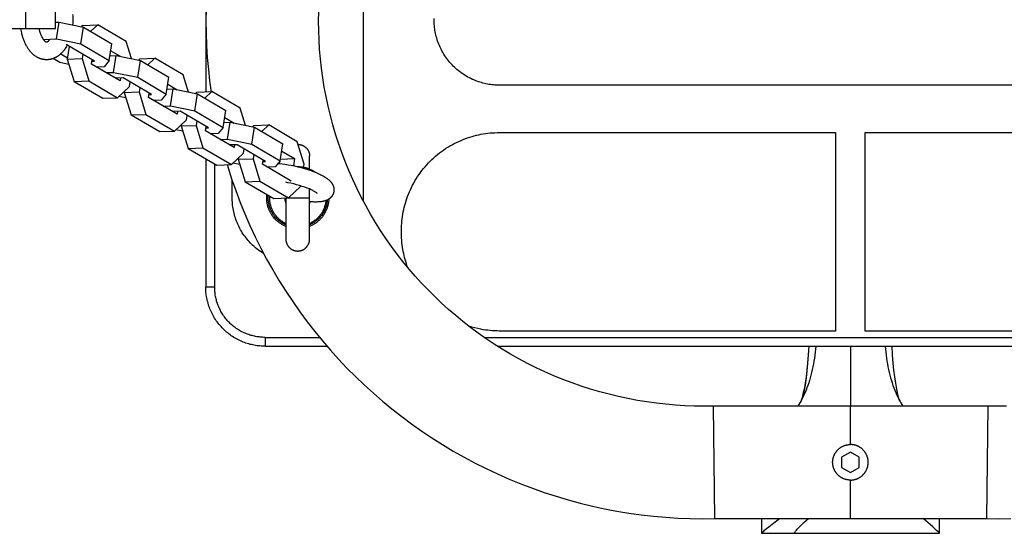
# Model space of a CAD drawing. Units: millimetres. Extents: x -795 to 2186, y -1673 to 1672.
# Drawn here: x 1110 to 1442, y -173 to 0 of the extents above; entities that cross this region are included whole.
import ezdxf

# ---------------------------------------------------------------- set-up
doc = ezdxf.new("R2010")
doc.units = ezdxf.units.MM
doc.layers.add('ORG1358DY 2D', color=7, linetype='Continuous', true_color=0x000000)

msp = doc.modelspace()

# ---------------------------------------------------------------- linework, layer by layer
at = {"layer": 'ORG1358DY 2D', "color": 18, "lineweight": -3, "true_color": 0x000000}
for points in [[(1225.62, 60.14), (1225.62, -59.84)], [(1172.44, 24.64), (1172.44, -24.08)], [(1174.37, 24.64), (1173.79, 20.43), (1173.32, 16.2), (1172.97, 12.11), (1172.72, 8.01), (1172.57, 3.91), (1172.52, -0.2), (1172.57, -4.31), (1172.72, -8.41), (1172.97, -12.51), (1173.32, -16.6), (1173.74, -20.41), (1174.24, -24.2)], [(1111.67, -2.75), (1111.67, 3.25)], [(1121.72, -2.75), (1121.72, 3.25)], [(1127.51, 2.02), (1127.54, 1.6), (1127.56, 1.18), (1127.57, 0.75), (1127.58, 0.33), (1127.57, -0.23), (1127.56, -0.79), (1127.51, -1.47)], [(1343.69, -130.2), (1340.51, -130.24), (1337.33, -130.2), (1334.14, -130.08), (1330.97, -129.88), (1327.75, -129.61), (1324.54, -129.25), (1321.33, -128.81), (1318.14, -128.29), (1314.93, -127.69), (1311.74, -127), (1308.57, -126.24), (1305.41, -125.4), (1302.27, -124.47), (1299.14, -123.47), (1296.05, -122.38), (1292.98, -121.22), (1289.94, -119.98), (1286.93, -118.67), (1283.96, -117.27), (1281.02, -115.81), (1278.14, -114.28), (1275.3, -112.68), (1272.49, -111), (1269.73, -109.26), (1267.05, -107.46), (1264.4, -105.6), (1261.81, -103.68), (1259.26, -101.69), (1256.8, -99.67), (1254.39, -97.59), (1252.03, -95.45), (1249.72, -93.25), (1247.47, -91), (1245.28, -88.69), (1243.14, -86.34), (1241.06, -83.92), (1239.01, -81.43), (1237.02, -78.88), (1235.1, -76.28), (1233.24, -73.63), (1231.43, -70.92), (1229.69, -68.16), (1228.02, -65.35), (1226.42, -62.5), (1224.88, -59.61), (1223.42, -56.67), (1222.03, -53.69), (1220.72, -50.69), (1219.49, -47.65), (1218.33, -44.58), (1217.25, -41.48), (1216.25, -38.36), (1215.33, -35.22), (1214.49, -32.07), (1213.73, -28.89), (1213.05, -25.7), (1212.45, -22.52), (1211.94, -19.33), (1211.5, -16.13), (1211.15, -12.92), (1210.87, -9.74), (1210.68, -6.57), (1210.56, -3.38), (1210.52, -0.2), (1210.56, 2.98)], [(1271.52, -21.84), (1271.03, -21.84), (1270.54, -21.82), (1270.04, -21.79), (1269.54, -21.75), (1269.04, -21.7), (1268.54, -21.64), (1268.03, -21.56), (1267.52, -21.47), (1267.01, -21.37), (1266.49, -21.26), (1265.98, -21.13), (1265.47, -20.99), (1264.96, -20.84), (1264.44, -20.67), (1263.93, -20.49), (1263.42, -20.3), (1262.92, -20.09), (1262.42, -19.87), (1261.92, -19.63), (1261.42, -19.38), (1260.93, -19.12), (1260.44, -18.85), (1259.96, -18.56), (1259.49, -18.26), (1259.02, -17.94), (1258.56, -17.61), (1258.1, -17.27), (1257.66, -16.92), (1257.22, -16.56), (1256.8, -16.18), (1256.38, -15.8), (1255.97, -15.4), (1255.57, -14.99), (1255.19, -14.57), (1254.81, -14.15), (1254.45, -13.71), (1254.09, -13.27), (1253.76, -12.81), (1253.43, -12.35), (1253.11, -11.88), (1252.81, -11.41), (1252.52, -10.93), (1252.25, -10.44), (1251.99, -9.95), (1251.74, -9.45), (1251.5, -8.95), (1251.28, -8.45), (1251.07, -7.94), (1250.88, -7.44), (1250.7, -6.93), (1250.53, -6.41), (1250.38, -5.9), (1250.24, -5.39), (1250.11, -4.88), (1250, -4.36), (1249.9, -3.85), (1249.81, -3.34), (1249.73, -2.83), (1249.67, -2.33), (1249.62, -1.83), (1249.58, -1.33), (1249.55, -0.83), (1249.53, -0.34), (1249.53, 0.15), (1249.53, 0.64)], [(1103.34, -2.75), (1111.67, -2.75)], [(1125.65, -8.33), (1125.43, -8.73), (1125.21, -9.1), (1125.02, -9.4), (1124.83, -9.69), (1124.63, -9.97), (1124.42, -10.24), (1124.24, -10.46), (1124.05, -10.67), (1123.86, -10.87), (1123.67, -11.07), (1123.47, -11.26), (1123.26, -11.45), (1123.05, -11.63), (1122.84, -11.8), (1122.73, -11.88), (1122.62, -11.96), (1122.5, -12.04), (1122.39, -12.12), (1122.27, -12.19), (1122.15, -12.26), (1122.04, -12.34), (1121.92, -12.4), (1121.8, -12.47), (1121.67, -12.53), (1121.55, -12.59), (1121.43, -12.65), (1121.3, -12.71), (1121.17, -12.76), (1121.05, -12.81), (1120.92, -12.86), (1120.79, -12.91), (1120.66, -12.95), (1120.53, -12.99), (1120.4, -13.02), (1120.27, -13.06), (1120.14, -13.09), (1120.01, -13.12), (1119.87, -13.15), (1119.74, -13.17), (1119.61, -13.19), (1119.47, -13.21), (1119.34, -13.22), (1119.21, -13.23), (1119.07, -13.24), (1118.93, -13.25), (1118.73, -13.25), (1118.6, -13.25), (1118.48, -13.25), (1118.36, -13.24), (1118.23, -13.23), (1118.11, -13.22), (1117.99, -13.21), (1117.87, -13.19), (1117.74, -13.17), (1117.62, -13.15), (1117.5, -13.13), (1117.38, -13.11), (1117.26, -13.08), (1117.14, -13.05), (1117.02, -13.02), (1116.9, -12.98), (1116.78, -12.95), (1116.67, -12.91), (1116.55, -12.87), (1116.43, -12.82), (1116.31, -12.78), (1116.2, -12.73), (1116.08, -12.68), (1115.97, -12.63), (1115.86, -12.57), (1115.75, -12.52), (1115.64, -12.46), (1115.42, -12.34), (1115.2, -12.21), (1114.99, -12.07), (1114.78, -11.92), (1114.57, -11.77), (1114.37, -11.6), (1114.17, -11.43), (1113.98, -11.26), (1113.79, -11.08), (1113.6, -10.89), (1113.42, -10.69), (1113.26, -10.51), (1113.1, -10.32), (1112.95, -10.13), (1112.8, -9.93), (1112.65, -9.73), (1112.51, -9.53), (1112.37, -9.32), (1112.24, -9.1), (1112.13, -8.92), (1111.99, -8.68), (1111.85, -8.43), (1111.72, -8.18), (1111.59, -7.92), (1111.47, -7.66), (1111.35, -7.39), (1111.24, -7.12), (1111.13, -6.84), (1111.02, -6.57), (1110.92, -6.29), (1110.83, -6.01), (1110.74, -5.73), (1110.57, -5.15), (1110.42, -4.56), (1110.32, -4.11), (1110.23, -3.66), (1110.15, -3.21), (1110.08, -2.75)], [(1111.67, -2.75), (1121.72, -2.75)], [(1116.16, -2.75), (1116.26, -3.17), (1116.36, -3.57), (1116.47, -3.95), (1116.59, -4.32), (1116.65, -4.5), (1116.72, -4.67), (1116.79, -4.84), (1116.85, -5), (1116.93, -5.16), (1117, -5.31), (1117.07, -5.46), (1117.14, -5.6), (1117.22, -5.74), (1117.29, -5.87), (1117.35, -5.96), (1117.42, -6.07), (1117.48, -6.17), (1117.55, -6.26), (1117.62, -6.36), (1117.68, -6.44), (1117.75, -6.52), (1117.81, -6.6), (1117.88, -6.67), (1117.94, -6.75), (1118.01, -6.81), (1118.07, -6.87), (1118.13, -6.93), (1118.19, -6.97), (1118.24, -7.02), (1118.29, -7.06), (1118.34, -7.09), (1118.39, -7.12), (1118.43, -7.15), (1118.47, -7.17), (1118.48, -7.18), (1118.5, -7.19), (1118.52, -7.19), (1118.53, -7.2), (1118.55, -7.21), (1118.56, -7.21), (1118.58, -7.22), (1118.59, -7.22), (1118.6, -7.23), (1118.61, -7.23), (1118.63, -7.24), (1118.64, -7.24), (1118.65, -7.24), (1118.66, -7.24), (1118.67, -7.25), (1118.67, -7.25), (1118.68, -7.25), (1118.69, -7.25), (1118.69, -7.25), (1118.7, -7.25), (1118.7, -7.25), (1118.71, -7.25), (1118.72, -7.25), (1118.73, -7.25), (1118.73, -7.25), (1118.74, -7.25), (1118.75, -7.25), (1118.75, -7.25), (1118.76, -7.25), (1118.77, -7.25), (1118.77, -7.25), (1118.78, -7.25), (1118.79, -7.25), (1118.8, -7.24), (1118.81, -7.24), (1118.82, -7.24), (1118.83, -7.23), (1118.84, -7.23), (1118.86, -7.22), (1118.88, -7.22), (1118.89, -7.21), (1118.91, -7.2), (1118.93, -7.2), (1118.94, -7.19), (1118.96, -7.18), (1118.98, -7.17), (1119, -7.16), (1119.02, -7.15), (1119.05, -7.13), (1119.07, -7.12), (1119.09, -7.1), (1119.12, -7.09), (1119.14, -7.07), (1119.2, -7.03), (1119.26, -6.98), (1119.32, -6.93), (1119.38, -6.87), (1119.45, -6.81), (1119.52, -6.74), (1119.59, -6.66), (1119.66, -6.58), (1119.73, -6.49), (1119.8, -6.4), (1119.87, -6.31)], [(1121.72, -0.58), (1122.95, -0.53)], [(1122.07, -6.23), (1122.95, -0.53)], [(1122.95, -0.53), (1131.15, -2.22)], [(1130.27, -7.91), (1131.15, -2.22)], [(1130.99, -1.64), (1130.51, -2.08)], [(1130.99, -1.64), (1135.98, -1.45)], [(1131.15, -2.22), (1140.78, -7.86)], [(1135.98, -1.45), (1133.61, -3.65)], [(1145.6, -7.09), (1135.98, -1.45)], [(1117.65, -6.4), (1122.07, -6.23)], [(1122.07, -6.23), (1130.27, -7.91)], [(1134.9, -13.75), (1125.28, -8.11)], [(1126.38, -8.75), (1125.71, -13.05)], [(1130.27, -7.91), (1139.89, -13.55)], [(1139.89, -13.55), (1140.78, -7.86)], [(1147.37, -12.87), (1145.6, -7.09)], [(1123.24, -14.2), (1120.94, -12.85)], [(1123.5, -11.23), (1125.78, -12.57)], [(1125.71, -13.05), (1130.7, -12.85)], [(1125.71, -13.05), (1128.03, -20.62)], [(1130.93, -11.42), (1130.7, -12.85)], [(1130.7, -12.85), (1133.02, -20.43)], [(1140.15, -11.89), (1142.19, -11.81)], [(1140.4, -10.25), (1143.53, -12.08)], [(1141.3, -17.51), (1142.19, -11.81)], [(1142.19, -11.81), (1150.39, -13.49)], [(1150.22, -12.92), (1149.75, -13.36)], [(1150.22, -12.92), (1155.22, -12.72)], [(1155.22, -12.72), (1152.85, -14.93)], [(1164.84, -18.36), (1155.22, -12.72)], [(1126.25, -14.82), (1123.24, -14.2)], [(1133.91, -14.73), (1134.13, -13.3)], [(1143.53, -20.37), (1133.91, -14.73)], [(1134.06, -13.78), (1134.9, -13.75)], [(1138.1, -15.63), (1135.6, -15.72)], [(1139.89, -13.55), (1138.1, -15.63)], [(1149.51, -19.19), (1150.39, -13.49)], [(1150.39, -13.49), (1160.01, -19.13)], [(1138.8, -17.6), (1141.3, -17.51)], [(1141.3, -17.51), (1149.51, -19.19)], [(1144.51, -19.39), (1142.01, -19.48)], [(1143.68, -19.42), (1143.53, -20.37)], [(1154.13, -25.02), (1144.51, -19.39)], [(1149.51, -19.19), (1159.13, -24.83)], [(1159.13, -24.83), (1160.01, -19.13)], [(1166.61, -24.15), (1164.84, -18.36)], [(1128.03, -20.62), (1133.02, -20.43)], [(1128.03, -20.62), (1137.65, -26.26)], [(1133.02, -20.43), (1142.64, -26.07)], [(1142.64, -26.07), (1146.74, -22.25)], [(1146.74, -22.25), (1146.96, -20.82)], [(1150.17, -22.7), (1149.94, -24.13)], [(1159.39, -23.17), (1161.43, -23.09)], [(1159.64, -21.53), (1162.76, -23.36)], [(1160.54, -28.78), (1161.43, -23.09)], [(1161.43, -23.09), (1169.63, -24.77)], [(1508.36, -21.84), (1271.52, -21.84)], [(1137.65, -26.26), (1142.64, -26.07)], [(1145.49, -26.1), (1143.13, -25.61)], [(1145.02, -23.85), (1144.95, -24.32)], [(1144.95, -24.32), (1149.94, -24.13)], [(1144.95, -24.32), (1147.27, -31.9)], [(1149.94, -24.13), (1152.26, -31.71)], [(1153.15, -26.01), (1153.37, -24.58)], [(1162.77, -31.65), (1153.15, -26.01)], [(1153.3, -25.06), (1154.13, -25.02)], [(1159.13, -24.83), (1157.34, -26.9)], [(1168.75, -30.47), (1169.63, -24.77)], [(1169.46, -24.2), (1168.99, -24.64)], [(1169.46, -24.2), (1174.46, -24)], [(1169.63, -24.77), (1179.25, -30.41)], [(1174.46, -24), (1172.08, -26.21)], [(1184.08, -29.64), (1174.46, -24)], [(1157.34, -26.9), (1154.84, -27)], [(1158.04, -28.88), (1160.54, -28.78)], [(1160.54, -28.78), (1168.75, -30.47)], [(1185.85, -35.43), (1184.08, -29.64)], [(1147.27, -31.9), (1152.26, -31.71)], [(1147.27, -31.9), (1156.89, -37.54)], [(1152.26, -31.71), (1161.88, -37.35)], [(1163.75, -30.66), (1161.25, -30.76)], [(1162.92, -30.7), (1162.77, -31.65)], [(1173.37, -36.3), (1163.75, -30.66)], [(1165.97, -33.53), (1166.2, -32.1)], [(1168.75, -30.47), (1178.37, -36.11)], [(1178.37, -36.11), (1179.25, -30.41)], [(1178.88, -32.81), (1182, -34.64)], [(1161.88, -37.35), (1165.97, -33.53)], [(1164.26, -35.13), (1164.19, -35.6)], [(1164.19, -35.6), (1169.18, -35.41)], [(1164.19, -35.6), (1166.51, -43.18)], [(1169.4, -33.98), (1169.18, -35.41)], [(1169.18, -35.41), (1171.5, -42.98)], [(1172.39, -37.29), (1172.61, -35.85)], [(1172.54, -36.33), (1173.37, -36.3)], [(1178.37, -36.11), (1176.58, -38.18)], [(1178.63, -34.45), (1180.67, -34.37)], [(1179.78, -40.06), (1180.67, -34.37)], [(1180.67, -34.37), (1188.87, -36.05)], [(1187.98, -41.74), (1188.87, -36.05)], [(1188.7, -35.47), (1188.23, -35.92)], [(1188.7, -35.47), (1193.7, -35.28)], [(1188.87, -36.05), (1198.49, -41.69)], [(1193.7, -35.28), (1191.32, -37.49)], [(1203.32, -40.92), (1193.7, -35.28)], [(1156.89, -37.54), (1161.88, -37.35)], [(1164.73, -37.38), (1162.37, -36.89)], [(1182.01, -42.93), (1172.39, -37.29)], [(1176.58, -38.18), (1174.08, -38.28)], [(1238.52, -70.84), (1238.53, -70.06), (1238.56, -69.28), (1238.6, -68.5), (1238.67, -67.73), (1238.75, -66.95), (1238.85, -66.18), (1238.97, -65.41), (1239.11, -64.65), (1239.26, -63.88), (1239.43, -63.13), (1239.62, -62.37), (1239.83, -61.63), (1240.06, -60.88), (1240.3, -60.15), (1240.56, -59.42), (1240.84, -58.69), (1241.16, -57.91), (1241.5, -57.14), (1241.86, -56.37), (1242.24, -55.62), (1242.64, -54.88), (1243.06, -54.14), (1243.49, -53.42), (1243.95, -52.71), (1244.42, -52.01), (1244.91, -51.33), (1245.41, -50.66), (1245.93, -50), (1246.47, -49.36), (1247.03, -48.72), (1247.6, -48.11), (1248.19, -47.51), (1248.79, -46.92), (1249.4, -46.35), (1250.03, -45.79), (1250.68, -45.26), (1251.34, -44.73), (1252.01, -44.23), (1252.69, -43.74), (1253.39, -43.27), (1254.1, -42.81), (1254.82, -42.38), (1255.55, -41.96), (1256.3, -41.56), (1257.05, -41.18), (1257.82, -40.82), (1258.59, -40.48), (1259.37, -40.16), (1260.1, -39.88), (1260.83, -39.62), (1261.56, -39.38), (1262.3, -39.15), (1263.05, -38.95), (1263.8, -38.76), (1264.56, -38.58), (1265.32, -38.43), (1266.09, -38.29), (1266.86, -38.17), (1267.63, -38.07), (1268.41, -37.99), (1269.18, -37.92), (1269.96, -37.88), (1270.74, -37.85), (1271.52, -37.84)], [(1271.52, -37.84), (1384.94, -37.84)], [(1384.94, -37.84), (1384.94, -71.35)], [(1394.94, -71.35), (1394.94, -37.84)], [(1394.94, -37.84), (1508.43, -37.84)], [(1166.51, -43.18), (1171.5, -42.98)], [(1166.51, -43.18), (1176.13, -48.82)], [(1171.5, -42.98), (1181.12, -48.62)], [(1177.28, -40.16), (1179.78, -40.06)], [(1177.34, -40.16), (1177.35, -40.2)], [(1179.78, -40.06), (1187.98, -41.74)], [(1182.99, -41.94), (1180.49, -42.04)], [(1182.16, -41.97), (1182.01, -42.93)], [(1192.61, -47.58), (1182.99, -41.94)], [(1187.98, -41.74), (1197.61, -47.38)], [(1197.61, -47.38), (1198.49, -41.69)], [(1205.64, -48.49), (1203.32, -40.92)], [(1203.6, -41.84), (1203.69, -41.85), (1203.77, -41.85), (1203.86, -41.86), (1203.95, -41.87), (1204.04, -41.88), (1204.13, -41.89), (1204.22, -41.9), (1204.31, -41.92), (1204.4, -41.94), (1204.49, -41.96), (1204.58, -41.99), (1204.67, -42.01), (1204.76, -42.04), (1204.85, -42.07), (1204.94, -42.11), (1205.03, -42.14), (1205.12, -42.18), (1205.21, -42.22), (1205.3, -42.26), (1205.38, -42.31), (1205.47, -42.35), (1205.55, -42.4), (1205.64, -42.46), (1205.72, -42.51), (1205.81, -42.57), (1205.89, -42.62), (1205.97, -42.68), (1206.04, -42.75), (1206.12, -42.81), (1206.2, -42.88), (1206.27, -42.95), (1206.34, -43.02), (1206.41, -43.09), (1206.48, -43.17), (1206.55, -43.24), (1206.62, -43.32), (1206.68, -43.4), (1206.74, -43.49), (1206.8, -43.57), (1206.86, -43.66), (1206.92, -43.74), (1206.97, -43.83), (1207.02, -43.92), (1207.07, -44.01), (1207.11, -44.1), (1207.15, -44.19), (1207.19, -44.28), (1207.23, -44.37), (1207.27, -44.47), (1207.3, -44.56), (1207.33, -44.65), (1207.36, -44.74), (1207.38, -44.84), (1207.41, -44.93), (1207.43, -45.02), (1207.44, -45.12), (1207.46, -45.21), (1207.47, -45.3), (1207.49, -45.39), (1207.49, -45.49), (1207.5, -45.58), (1207.51, -45.67), (1207.51, -45.76), (1207.51, -45.85)], [(1181.12, -48.62), (1185.21, -44.81)], [(1183.5, -46.4), (1183.43, -46.88)], [(1185.21, -44.81), (1185.44, -43.37)], [(1188.64, -45.25), (1188.42, -46.68)], [(1198.12, -44.09), (1202.43, -46.61)], [(1207.51, -50.52), (1207.51, -45.85), (1207.51, -45.85)], [(1172.44, -46.66), (1172.44, -90)], [(1175.44, -48.42), (1175.44, -90)], [(1176.13, -48.82), (1181.12, -48.62)], [(1179.67, -48.68), (1181.18, -53.45), (1182.57, -57.44), (1184.06, -61.41), (1185.66, -65.33), (1187.35, -69.21), (1189.13, -73.04), (1191.01, -76.84), (1192.99, -80.58), (1195.05, -84.25), (1197.2, -87.87), (1199.45, -91.43), (1201.78, -94.94), (1204.17, -98.36), (1206.65, -101.71), (1209.21, -105), (1211.85, -108.23), (1214.52, -111.34), (1217.28, -114.39), (1220.11, -117.37), (1223, -120.27), (1225.97, -123.11), (1229.01, -125.87), (1232.12, -128.56), (1235.29, -131.18), (1238.57, -133.75), (1241.91, -136.24), (1245.32, -138.64), (1248.78, -140.96), (1252.34, -143.22), (1255.95, -145.38), (1259.61, -147.46), (1263.33, -149.44), (1267.11, -151.34), (1270.94, -153.14), (1274.82, -154.84), (1278.73, -156.45), (1282.69, -157.96), (1286.68, -159.36), (1290.7, -160.67), (1294.76, -161.88), (1298.83, -162.97), (1302.92, -163.97), (1307.03, -164.86), (1311.17, -165.65), (1315.28, -166.33), (1319.41, -166.9), (1323.55, -167.38), (1327.71, -167.75), (1331.8, -168.01), (1335.91, -168.17), (1340.01, -168.24), (1344.12, -168.2)], [(1183.97, -48.65), (1181.61, -48.17)], [(1183.43, -46.88), (1188.42, -46.68)], [(1183.43, -46.88), (1185.74, -54.46)], [(1188.42, -46.68), (1190.74, -54.26)], [(1191.63, -48.57), (1191.85, -47.13)], [(1201.25, -54.21), (1191.63, -48.57)], [(1191.78, -47.61), (1192.61, -47.58)], [(1195.82, -49.46), (1193.32, -49.56)], [(1197.61, -47.38), (1195.82, -49.46)], [(1196.83, -48.29), (1197.24, -48.32), (1198.19, -48.41), (1199.18, -48.53), (1200.24, -48.69), (1201.32, -48.88), (1202.44, -49.11), (1203.56, -49.37), (1204.68, -49.66), (1205.79, -49.97), (1206.85, -50.3), (1207.88, -50.65), (1208.83, -51.01), (1209.73, -51.37), (1210.55, -51.73), (1210.94, -51.92), (1211.31, -52.1), (1211.68, -52.29), (1212.04, -52.49), (1212.38, -52.68), (1212.7, -52.88), (1213.05, -53.11), (1213.21, -53.22), (1213.37, -53.33), (1213.53, -53.45), (1213.68, -53.57), (1213.84, -53.7), (1213.98, -53.82), (1214.13, -53.95), (1214.28, -54.09), (1214.42, -54.24), (1214.56, -54.39), (1214.63, -54.46), (1214.69, -54.54), (1214.76, -54.62), (1214.82, -54.71), (1214.88, -54.79), (1214.95, -54.87), (1215.01, -54.96), (1215.06, -55.05), (1215.14, -55.17), (1215.18, -55.24), (1215.22, -55.31), (1215.26, -55.38), (1215.29, -55.45), (1215.33, -55.53), (1215.37, -55.6), (1215.4, -55.68), (1215.43, -55.75), (1215.46, -55.83), (1215.49, -55.91), (1215.52, -55.99), (1215.54, -56.07), (1215.57, -56.16), (1215.59, -56.24), (1215.61, -56.32), (1215.63, -56.41), (1215.65, -56.49), (1215.66, -56.56), (1215.67, -56.64), (1215.69, -56.72), (1215.69, -56.79), (1215.7, -56.87), (1215.71, -56.95), (1215.71, -57.03), (1215.72, -57.11), (1215.72, -57.19), (1215.72, -57.27), (1215.71, -57.35), (1215.71, -57.43), (1215.7, -57.51), (1215.69, -57.59), (1215.68, -57.67), (1215.67, -57.77), (1215.65, -57.87), (1215.63, -57.97), (1215.61, -58.07), (1215.59, -58.14), (1215.57, -58.21), (1215.55, -58.28), (1215.52, -58.35), (1215.5, -58.42), (1215.47, -58.49), (1215.45, -58.56), (1215.42, -58.62), (1215.39, -58.69), (1215.36, -58.76), (1215.33, -58.82), (1215.29, -58.89), (1215.26, -58.95), (1215.22, -59.01), (1215.19, -59.07), (1215.15, -59.13), (1215.1, -59.2), (1215.06, -59.27), (1215.01, -59.34), (1214.96, -59.4), (1214.91, -59.47), (1214.86, -59.53), (1214.81, -59.59), (1214.75, -59.65), (1214.7, -59.71), (1214.65, -59.76), (1214.59, -59.82), (1214.53, -59.87), (1214.48, -59.92), (1214.42, -59.98), (1214.36, -60.03), (1214.3, -60.07), (1214.23, -60.13), (1214.15, -60.19), (1214.08, -60.24), (1214, -60.29), (1213.93, -60.34), (1213.85, -60.39), (1213.78, -60.43), (1213.7, -60.48), (1213.56, -60.55), (1213.43, -60.62), (1213.29, -60.68), (1213.15, -60.74), (1213.01, -60.79), (1212.87, -60.84), (1212.74, -60.89), (1212.6, -60.93), (1212.41, -60.99), (1212.22, -61.03), (1212.03, -61.08), (1211.84, -61.12), (1211.64, -61.15), (1211.44, -61.18), (1211.24, -61.21), (1211.04, -61.23), (1210.67, -61.26), (1210.28, -61.29), (1209.89, -61.3), (1209.49, -61.31), (1209.08, -61.3), (1208.66, -61.29), (1207.79, -61.24), (1207.5, -61.21)], [(1197.29, -47.75), (1197.2, -48.32)], [(1197.7, -46.8), (1202.43, -46.61)], [(1202.43, -46.61), (1202.05, -49.03)], [(1203.44, -49.34), (1203.76, -49.34), (1204.02, -49.35), (1204.28, -49.37), (1204.54, -49.39), (1204.8, -49.42), (1205.06, -49.46), (1205.31, -49.5), (1205.57, -49.55), (1205.82, -49.6), (1206.07, -49.66), (1206.32, -49.73), (1206.56, -49.8), (1206.81, -49.88), (1207.05, -49.96), (1207.29, -50.05), (1207.53, -50.15), (1207.81, -50.27), (1208.09, -50.4), (1208.36, -50.54), (1208.63, -50.68), (1208.89, -50.83), (1209.15, -51), (1209.41, -51.17), (1209.66, -51.34)], [(1205.42, -49.87), (1205.64, -48.49)], [(1181.37, -59.74), (1181.38, -54.04)], [(1185.74, -54.46), (1190.74, -54.26)], [(1185.74, -54.46), (1195.37, -60.1)], [(1190.74, -54.26), (1200.36, -59.9)], [(1210.09, -58.39), (1210.09, -58.39), (1210.09, -58.39), (1210.09, -58.39), (1210.09, -58.39), (1210.09, -58.39), (1210.09, -58.39), (1210.07, -58.37), (1210.05, -58.36), (1210.03, -58.33), (1209.99, -58.3), (1209.94, -58.26), (1209.89, -58.22), (1209.83, -58.18), (1209.68, -58.07), (1209.51, -57.96), (1209.31, -57.84), (1209.1, -57.72), (1208.86, -57.59), (1208.61, -57.46), (1208.33, -57.32), (1208.04, -57.18), (1207.4, -56.9), (1206.66, -56.6), (1205.87, -56.31), (1204.99, -56.01), (1204.07, -55.72), (1203.11, -55.45), (1202.14, -55.2), (1201.16, -54.97), (1200.19, -54.77), (1199.5, -54.65)], [(1200.36, -59.9), (1204.45, -56.09)], [(1204.45, -56.09), (1204.49, -55.85)], [(1192.01, -78.76), (1191.44, -78.39), (1190.87, -78.01), (1190.32, -77.62), (1189.79, -77.21), (1189.27, -76.79), (1188.76, -76.35), (1188.27, -75.9), (1187.8, -75.44), (1187.43, -75.05), (1187.07, -74.66), (1186.71, -74.26), (1186.37, -73.85), (1186.03, -73.43), (1185.7, -72.99), (1185.39, -72.55), (1185.08, -72.1), (1184.78, -71.65), (1184.5, -71.18), (1184.22, -70.71), (1183.96, -70.22), (1183.7, -69.73), (1183.46, -69.24), (1183.24, -68.74), (1183.02, -68.23), (1182.82, -67.72), (1182.63, -67.2), (1182.45, -66.68), (1182.29, -66.15), (1182.14, -65.63), (1182, -65.1), (1181.88, -64.56), (1181.77, -64.03), (1181.67, -63.49), (1181.59, -62.95), (1181.52, -62.42), (1181.46, -61.88), (1181.42, -61.34), (1181.39, -60.81), (1181.37, -60.28), (1181.37, -59.74)], [(1199.49, -69.55), (1199.25, -69.44), (1199.01, -69.34), (1198.78, -69.22), (1198.56, -69.11), (1198.33, -68.98), (1198.11, -68.85), (1197.89, -68.72), (1197.68, -68.58), (1197.46, -68.43), (1197.25, -68.28), (1197.05, -68.13), (1196.84, -67.97), (1196.65, -67.8), (1196.45, -67.63), (1196.26, -67.45), (1196.07, -67.27), (1195.82, -67), (1195.57, -66.73), (1195.34, -66.45), (1195.22, -66.31), (1195.11, -66.16), (1195, -66.02), (1194.9, -65.87), (1194.79, -65.71), (1194.69, -65.56), (1194.59, -65.4), (1194.49, -65.25), (1194.4, -65.09), (1194.31, -64.92), (1194.22, -64.76), (1194.13, -64.59), (1194.05, -64.43), (1193.97, -64.26), (1193.89, -64.09), (1193.82, -63.92), (1193.75, -63.75), (1193.68, -63.57), (1193.62, -63.4), (1193.56, -63.22), (1193.5, -63.05), (1193.44, -62.87), (1193.39, -62.69), (1193.34, -62.51), (1193.3, -62.33), (1193.25, -62.15), (1193.19, -61.87), (1193.14, -61.58), (1193.1, -61.29), (1193.06, -61), (1193.03, -60.71), (1193.01, -60.42), (1193, -60.13), (1193, -59.84), (1193, -59.57), (1193.01, -59.29), (1193.03, -59.01), (1193.05, -58.74)], [(1199.49, -69), (1199.32, -68.93), (1199.16, -68.85), (1198.99, -68.77), (1198.83, -68.68), (1198.67, -68.6), (1198.5, -68.51), (1198.34, -68.41), (1198.19, -68.31), (1198.03, -68.21), (1197.87, -68.11), (1197.72, -68), (1197.57, -67.89), (1197.42, -67.78), (1197.27, -67.67), (1197.12, -67.55), (1196.98, -67.43), (1196.84, -67.3), (1196.7, -67.18), (1196.56, -67.05), (1196.43, -66.91), (1196.3, -66.78), (1196.17, -66.64), (1196.04, -66.5), (1195.91, -66.36), (1195.79, -66.22), (1195.67, -66.07), (1195.56, -65.92), (1195.45, -65.77), (1195.34, -65.62), (1195.23, -65.47), (1195.13, -65.31), (1195.03, -65.16), (1194.93, -65), (1194.83, -64.84), (1194.74, -64.68), (1194.66, -64.51), (1194.57, -64.35), (1194.49, -64.19), (1194.41, -64.02), (1194.34, -63.85), (1194.27, -63.69), (1194.2, -63.52), (1194.13, -63.35), (1194.07, -63.18), (1194.01, -63.01), (1193.96, -62.84), (1193.91, -62.67), (1193.86, -62.5), (1193.81, -62.33), (1193.77, -62.16), (1193.7, -61.82), (1193.63, -61.49), (1193.58, -61.15), (1193.54, -60.81), (1193.52, -60.48), (1193.5, -60.16), (1193.5, -59.83), (1193.5, -59.63), (1193.51, -59.43), (1193.52, -59.23), (1193.53, -59.02)], [(1193.94, -59.26), (1193.93, -59.55), (1193.92, -59.83), (1193.93, -60.16), (1193.94, -60.48), (1193.97, -60.81), (1194.01, -61.14), (1194.03, -61.31), (1194.06, -61.47), (1194.09, -61.64), (1194.12, -61.8), (1194.16, -61.97), (1194.2, -62.13), (1194.24, -62.3), (1194.29, -62.47), (1194.34, -62.63), (1194.39, -62.79), (1194.44, -62.96), (1194.5, -63.12), (1194.56, -63.28), (1194.63, -63.44), (1194.69, -63.6), (1194.76, -63.76), (1194.83, -63.92), (1194.91, -64.08), (1194.99, -64.24), (1195.07, -64.39), (1195.16, -64.54), (1195.24, -64.7), (1195.33, -64.85), (1195.43, -64.99), (1195.52, -65.14), (1195.62, -65.29), (1195.72, -65.43), (1195.82, -65.57), (1195.93, -65.71), (1196.04, -65.85), (1196.15, -65.98), (1196.26, -66.12), (1196.38, -66.25), (1196.5, -66.37), (1196.62, -66.5), (1196.74, -66.62), (1196.86, -66.75), (1196.99, -66.86), (1197.12, -66.98), (1197.24, -67.09), (1197.38, -67.2), (1197.51, -67.31), (1197.64, -67.42), (1197.78, -67.52), (1197.91, -67.62), (1198.05, -67.72), (1198.19, -67.81), (1198.33, -67.9), (1198.62, -68.08), (1198.9, -68.24), (1199.2, -68.4), (1199.49, -68.54)], [(1207.5, -59.85), (1207.5, -56.94)], [(1195.37, -60.1), (1200.36, -59.9)], [(1199.1, -59.95), (1199.1, -60.05), (1199.11, -60.16), (1199.12, -60.27), (1199.13, -60.37), (1199.14, -60.48), (1199.16, -60.59), (1199.18, -60.7), (1199.2, -60.81), (1199.23, -60.91), (1199.26, -61.02), (1199.29, -61.13), (1199.32, -61.24), (1199.36, -61.35), (1199.4, -61.46), (1199.45, -61.56), (1199.49, -61.67)], [(1199.5, -59.93), (1199.48, -73.84), (1199.48, -73.84)], [(1200.43, -59.84), (1207.5, -59.85), (1207.5, -59.85)], [(1207.48, -73.85), (1207.48, -73.85), (1207.5, -59.85)], [(1213.99, -60.3), (1213.98, -60.5), (1213.96, -60.7), (1213.94, -60.9), (1213.92, -61.1), (1213.9, -61.3), (1213.87, -61.49), (1213.83, -61.69), (1213.8, -61.89), (1213.74, -62.14), (1213.68, -62.38), (1213.62, -62.63), (1213.55, -62.88), (1213.47, -63.12), (1213.39, -63.36), (1213.3, -63.6), (1213.21, -63.84), (1213.11, -64.08), (1213, -64.31), (1212.89, -64.54), (1212.77, -64.77), (1212.65, -64.99), (1212.52, -65.22), (1212.38, -65.44), (1212.24, -65.65), (1212.1, -65.87), (1211.94, -66.08), (1211.79, -66.29), (1211.62, -66.49), (1211.46, -66.69), (1211.28, -66.89), (1211.1, -67.08), (1210.92, -67.27), (1210.78, -67.4), (1210.64, -67.54), (1210.5, -67.67), (1210.35, -67.8), (1210.2, -67.92), (1210.05, -68.05), (1209.9, -68.17), (1209.74, -68.28), (1209.58, -68.4), (1209.42, -68.51), (1209.26, -68.62), (1209.09, -68.72), (1208.93, -68.83), (1208.76, -68.93), (1208.59, -69.03), (1208.41, -69.12), (1208.19, -69.24), (1207.96, -69.35), (1207.72, -69.45), (1207.49, -69.55)], [(1213.47, -60.6), (1213.44, -60.9), (1213.4, -61.22), (1213.35, -61.53), (1213.29, -61.84), (1213.23, -62.16), (1213.14, -62.47), (1213.05, -62.79), (1212.95, -63.1), (1212.84, -63.42), (1212.71, -63.73), (1212.57, -64.04), (1212.43, -64.34), (1212.27, -64.65), (1212.1, -64.95), (1211.91, -65.24), (1211.72, -65.53), (1211.52, -65.81), (1211.31, -66.09), (1211.2, -66.22), (1211.08, -66.36), (1210.97, -66.49), (1210.85, -66.62), (1210.73, -66.74), (1210.61, -66.87), (1210.49, -66.99), (1210.36, -67.11), (1210.23, -67.23), (1210.1, -67.35), (1209.97, -67.46), (1209.83, -67.58), (1209.56, -67.79), (1209.28, -68), (1208.99, -68.2), (1208.7, -68.38), (1208.4, -68.55), (1208.1, -68.72), (1207.8, -68.87), (1207.49, -69.01)], [(1213.02, -60.79), (1212.99, -61.09), (1212.95, -61.39), (1212.89, -61.69), (1212.83, -61.99), (1212.75, -62.29), (1212.67, -62.59), (1212.57, -62.89), (1212.47, -63.19), (1212.35, -63.48), (1212.23, -63.77), (1212.09, -64.06), (1211.95, -64.34), (1211.79, -64.62), (1211.63, -64.9), (1211.46, -65.16), (1211.27, -65.43), (1211.08, -65.68), (1210.89, -65.93), (1210.68, -66.17), (1210.47, -66.41), (1210.25, -66.63), (1210.02, -66.85), (1209.78, -67.06), (1209.55, -67.26), (1209.3, -67.46), (1209.05, -67.64), (1208.8, -67.81), (1208.54, -67.98), (1208.28, -68.13), (1208.02, -68.28), (1207.76, -68.42), (1207.49, -68.54)], [(1207.49, -61.68), (1207.54, -61.57), (1207.59, -61.45), (1207.63, -61.34), (1207.67, -61.23)], [(1225.62, -59.84), (1225.62, -60.4), (1225.59, -60.97)], [(1238.52, -71.35), (1238.52, -70.84)], [(1238.52, -71.86), (1238.52, -71.35)], [(1240.59, -83.36), (1240.36, -82.71), (1240.14, -82.06), (1239.93, -81.4), (1239.74, -80.74), (1239.56, -80.08), (1239.39, -79.41), (1239.24, -78.73), (1239.11, -78.05), (1238.97, -77.29), (1238.85, -76.52), (1238.75, -75.75), (1238.67, -74.97), (1238.6, -74.2), (1238.56, -73.42), (1238.53, -72.64), (1238.52, -71.86)], [(1384.94, -71.35), (1384.94, -104.86)], [(1394.94, -104.86), (1394.94, -71.35)], [(1199.48, -73.84), (1199.48, -73.93), (1199.49, -74.02), (1199.49, -74.11), (1199.5, -74.2), (1199.51, -74.29), (1199.52, -74.38), (1199.53, -74.47), (1199.55, -74.57), (1199.57, -74.66), (1199.59, -74.75), (1199.61, -74.85), (1199.64, -74.94), (1199.66, -75.03), (1199.69, -75.12), (1199.73, -75.22), (1199.76, -75.31), (1199.8, -75.4), (1199.84, -75.49), (1199.88, -75.59), (1199.93, -75.68), (1199.98, -75.76), (1200.03, -75.85), (1200.08, -75.94), (1200.13, -76.03), (1200.19, -76.11), (1200.25, -76.2), (1200.31, -76.28), (1200.38, -76.36), (1200.44, -76.44), (1200.51, -76.52), (1200.58, -76.59), (1200.65, -76.67), (1200.73, -76.74), (1200.8, -76.81), (1200.88, -76.88), (1200.96, -76.94), (1201.04, -77.01), (1201.12, -77.07), (1201.21, -77.13), (1201.29, -77.19), (1201.38, -77.24), (1201.46, -77.3), (1201.55, -77.35), (1201.64, -77.39), (1201.73, -77.44), (1201.82, -77.48), (1201.92, -77.52), (1202.01, -77.56), (1202.1, -77.59), (1202.19, -77.63), (1202.29, -77.66), (1202.38, -77.69), (1202.47, -77.71), (1202.57, -77.73), (1202.66, -77.76), (1202.75, -77.77), (1202.84, -77.79), (1202.94, -77.8), (1203.03, -77.82), (1203.12, -77.83), (1203.21, -77.83), (1203.3, -77.84), (1203.39, -77.84), (1203.48, -77.84), (1203.57, -77.84), (1203.66, -77.84), (1203.75, -77.83), (1203.84, -77.83), (1203.93, -77.82), (1204.02, -77.81), (1204.11, -77.79), (1204.21, -77.78), (1204.3, -77.76), (1204.39, -77.74), (1204.49, -77.71), (1204.58, -77.69), (1204.67, -77.66), (1204.77, -77.63), (1204.86, -77.6), (1204.95, -77.56), (1205.04, -77.52), (1205.14, -77.48), (1205.23, -77.44), (1205.32, -77.4), (1205.41, -77.35), (1205.49, -77.3), (1205.58, -77.25), (1205.67, -77.19), (1205.75, -77.13), (1205.84, -77.08), (1205.92, -77.01), (1206, -76.95), (1206.08, -76.88), (1206.16, -76.82), (1206.23, -76.74), (1206.31, -76.67), (1206.38, -76.6), (1206.45, -76.52), (1206.52, -76.45), (1206.59, -76.37), (1206.65, -76.28), (1206.71, -76.2), (1206.77, -76.12), (1206.83, -76.03), (1206.88, -75.95), (1206.94, -75.86), (1206.99, -75.77), (1207.03, -75.68), (1207.08, -75.59), (1207.12, -75.5), (1207.16, -75.41), (1207.2, -75.32), (1207.24, -75.23), (1207.27, -75.13), (1207.3, -75.04), (1207.33, -74.95), (1207.35, -74.85), (1207.38, -74.76), (1207.4, -74.67), (1207.42, -74.57), (1207.43, -74.48), (1207.45, -74.39), (1207.46, -74.3), (1207.47, -74.2), (1207.47, -74.11), (1207.48, -74.02), (1207.48, -73.93), (1207.48, -73.85)], [(1175.44, -90), (1173.32, -90), (1172.65, -90), (1172.49, -90), (1172.45, -90), (1172.44, -90), (1172.44, -90), (1172.44, -90), (1172.44, -90), (1172.44, -90)], [(1192.44, -110), (1192, -110), (1191.55, -109.98), (1191.1, -109.96), (1190.64, -109.92), (1190.19, -109.87), (1189.73, -109.82), (1189.27, -109.75), (1188.8, -109.67), (1188.34, -109.57), (1187.87, -109.47), (1187.41, -109.36), (1186.94, -109.23), (1186.47, -109.09), (1186.01, -108.94), (1185.54, -108.77), (1185.08, -108.6), (1184.62, -108.41), (1184.16, -108.21), (1183.71, -107.99), (1183.26, -107.77), (1182.81, -107.53), (1182.37, -107.28), (1181.93, -107.01), (1181.5, -106.74), (1181.07, -106.45), (1180.65, -106.16), (1180.24, -105.85), (1179.84, -105.53), (1179.44, -105.2), (1179.05, -104.86), (1178.67, -104.5), (1178.3, -104.14), (1177.94, -103.77), (1177.59, -103.39), (1177.25, -103), (1176.91, -102.61), (1176.59, -102.2), (1176.29, -101.79), (1175.99, -101.37), (1175.7, -100.94), (1175.43, -100.51), (1175.16, -100.08), (1174.91, -99.63), (1174.68, -99.19), (1174.45, -98.74), (1174.24, -98.28), (1174.03, -97.82), (1173.85, -97.36), (1173.67, -96.9), (1173.51, -96.44), (1173.35, -95.97), (1173.21, -95.5), (1173.09, -95.04), (1172.97, -94.57), (1172.87, -94.1), (1172.78, -93.64), (1172.7, -93.18), (1172.63, -92.71), (1172.57, -92.25), (1172.52, -91.8), (1172.49, -91.34), (1172.46, -90.89), (1172.45, -90.44), (1172.44, -90)], [(1192.44, -107), (1192.04, -107), (1191.64, -106.98), (1191.24, -106.96), (1190.84, -106.93), (1190.44, -106.88), (1190.05, -106.83), (1189.65, -106.77), (1189.26, -106.7), (1188.86, -106.62), (1188.47, -106.53), (1188.09, -106.43), (1187.7, -106.33), (1187.32, -106.21), (1186.94, -106.08), (1186.56, -105.95), (1186.18, -105.81), (1185.78, -105.64), (1185.39, -105.47), (1184.99, -105.28), (1184.61, -105.09), (1184.22, -104.88), (1183.85, -104.67), (1183.47, -104.44), (1183.11, -104.21), (1182.75, -103.97), (1182.4, -103.71), (1182.05, -103.45), (1181.71, -103.18), (1181.38, -102.91), (1181.05, -102.62), (1180.73, -102.32), (1180.42, -102.02), (1180.12, -101.71), (1179.82, -101.39), (1179.54, -101.07), (1179.26, -100.73), (1178.99, -100.39), (1178.73, -100.05), (1178.48, -99.69), (1178.23, -99.33), (1178, -98.97), (1177.78, -98.6), (1177.56, -98.22), (1177.36, -97.84), (1177.16, -97.45), (1176.98, -97.06), (1176.8, -96.66), (1176.63, -96.26), (1176.49, -95.88), (1176.36, -95.51), (1176.23, -95.13), (1176.12, -94.74), (1176.01, -94.36), (1175.91, -93.97), (1175.82, -93.58), (1175.74, -93.19), (1175.67, -92.79), (1175.61, -92.4), (1175.56, -92), (1175.52, -91.6), (1175.48, -91.2), (1175.46, -90.8), (1175.45, -90.4), (1175.44, -90)], [(1271.52, -104.86), (1270.74, -104.85), (1269.96, -104.82), (1269.18, -104.78), (1268.41, -104.71), (1267.63, -104.63), (1266.86, -104.53), (1266.09, -104.41), (1265.32, -104.27), (1264.27, -104.05), (1263.23, -103.8), (1262.2, -103.51), (1261.17, -103.19)], [(1384.94, -104.86), (1271.52, -104.86)], [(1508.43, -104.86), (1394.94, -104.86)], [(1192.44, -107), (1210.83, -107)], [(1192.44, -107), (1192.44, -109.12), (1192.44, -109.79), (1192.44, -109.95), (1192.44, -109.99), (1192.44, -110), (1192.44, -110), (1192.44, -110), (1192.44, -110), (1192.44, -110)], [(1266.37, -107), (1513.67, -107)], [(1192.44, -110), (1213.36, -110)], [(1270.89, -110), (1509.15, -110)], [(1375.94, -110), (1375.79, -112.89), (1375.58, -115.71), (1375.33, -118.08), (1375.05, -120.35), (1374.72, -122.5), (1374.37, -124.47), (1374.12, -125.66), (1373.88, -126.72), (1373.64, -127.61), (1373.54, -127.97), (1373.4, -128.4), (1373.37, -128.52), (1373.35, -128.56)], [(1378.3, -110), (1378.22, -111.01), (1378.11, -112.02), (1377.86, -114), (1377.7, -115), (1377.53, -115.98), (1377.35, -116.95), (1377.14, -117.9), (1376.93, -118.84), (1376.7, -119.75), (1376.46, -120.65), (1376.2, -121.53), (1375.93, -122.38), (1375.65, -123.22), (1375.36, -124.03), (1375.06, -124.82), (1374.75, -125.58), (1374.42, -126.32), (1374.09, -127.03), (1373.67, -127.87)], [(1375.94, -110), (1375.79, -112.92), (1375.57, -115.81), (1375.33, -118.28), (1375.03, -120.72), (1374.69, -123.11), (1374.3, -125.45), (1373.96, -127.3)], [(1390.01, -110), (1390.02, -130.2)], [(1401.73, -110), (1401.81, -111.01), (1401.92, -112.02), (1402.17, -114), (1402.33, -114.99), (1402.5, -115.98), (1402.69, -116.95), (1402.89, -117.9), (1403.1, -118.83), (1403.33, -119.75), (1403.58, -120.65), (1403.83, -121.52), (1404.1, -122.38), (1404.38, -123.21), (1404.67, -124.02), (1404.98, -124.81), (1405.29, -125.57), (1405.61, -126.31), (1405.94, -127.03), (1406.36, -127.86)], [(1406.69, -128.56), (1406.67, -128.51), (1406.63, -128.39), (1406.5, -127.97), (1406.28, -127.19), (1406.16, -126.71), (1405.92, -125.66), (1405.67, -124.46), (1405.31, -122.49), (1404.98, -120.35), (1404.7, -118.07), (1404.45, -115.71), (1404.24, -112.89), (1404.09, -110)], [(1373.67, -127.87), (1373.34, -128.49), (1373, -129.08), (1372.66, -129.65), (1372.31, -130.2)], [(1373.35, -128.56), (1373.35, -128.56), (1373.35, -128.56), (1373.38, -128.48), (1373.47, -128.29), (1373.55, -128.12), (1373.67, -127.87)], [(1406.36, -127.86), (1406.7, -128.48), (1407.04, -129.08), (1407.38, -129.65), (1407.73, -130.2)], [(1406.41, -127.95), (1406.49, -128.11), (1406.57, -128.28), (1406.65, -128.48), (1406.69, -128.56), (1406.69, -128.56), (1406.69, -128.56)], [(1390.02, -130.2), (1343.69, -130.2)], [(1343.69, -130.2), (1343.69, -130.2), (1344.12, -168.2), (1344.12, -168.2)], [(1436.35, -130.2), (1390.02, -130.2)], [(1390.02, -143.2), (1390.02, -133.6), (1390.02, -131.01), (1390.02, -130.39), (1390.02, -130.25), (1390.02, -130.21), (1390.02, -130.2), (1390.02, -130.2), (1390.02, -130.2), (1390.02, -130.2)], [(1436.35, -130.2), (1436.35, -130.2), (1435.92, -168.2), (1435.92, -168.2)], [(1442.72, -130.2), (1439.53, -130.24), (1436.35, -130.2)], [(1384.02, -149.2), (1384.02, -149.05), (1384.03, -148.9), (1384.04, -148.76), (1384.05, -148.61), (1384.07, -148.46), (1384.09, -148.31), (1384.11, -148.17), (1384.14, -148.02), (1384.17, -147.88), (1384.2, -147.73), (1384.24, -147.59), (1384.28, -147.45), (1384.33, -147.31), (1384.38, -147.17), (1384.43, -147.03), (1384.48, -146.89), (1384.54, -146.76), (1384.6, -146.63), (1384.67, -146.49), (1384.74, -146.36), (1384.81, -146.23), (1384.88, -146.11), (1384.96, -145.98), (1385.04, -145.86), (1385.12, -145.74), (1385.21, -145.62), (1385.29, -145.51), (1385.39, -145.39), (1385.48, -145.28), (1385.58, -145.17), (1385.68, -145.06), (1385.78, -144.96), (1385.88, -144.85), (1385.99, -144.76), (1386.1, -144.66), (1386.21, -144.56), (1386.33, -144.47), (1386.44, -144.38), (1386.56, -144.3), (1386.68, -144.22), (1386.81, -144.14), (1386.93, -144.06), (1387.06, -143.98), (1387.18, -143.91), (1387.31, -143.85), (1387.45, -143.78), (1387.58, -143.72), (1387.72, -143.66), (1387.85, -143.61), (1387.99, -143.55), (1388.13, -143.51), (1388.27, -143.46), (1388.41, -143.42), (1388.56, -143.38), (1388.7, -143.35), (1388.84, -143.32), (1388.99, -143.29), (1389.14, -143.27), (1389.28, -143.25), (1389.43, -143.23), (1389.58, -143.22), (1389.73, -143.21), (1389.87, -143.2), (1390.02, -143.2)], [(1390.02, -145.74), (1387.02, -147.47)], [(1396.02, -149.2), (1396.02, -149.05), (1396.01, -148.9), (1396.01, -148.76), (1395.99, -148.61), (1395.98, -148.46), (1395.96, -148.31), (1395.93, -148.17), (1395.9, -148.02), (1395.87, -147.88), (1395.84, -147.73), (1395.8, -147.59), (1395.76, -147.45), (1395.72, -147.31), (1395.67, -147.17), (1395.62, -147.03), (1395.56, -146.89), (1395.5, -146.76), (1395.44, -146.63), (1395.38, -146.49), (1395.31, -146.36), (1395.24, -146.23), (1395.16, -146.11), (1395.09, -145.98), (1395.01, -145.86), (1394.92, -145.74), (1394.84, -145.62), (1394.75, -145.51), (1394.66, -145.39), (1394.56, -145.28), (1394.47, -145.17), (1394.37, -145.06), (1394.26, -144.96), (1394.16, -144.85), (1394.05, -144.76), (1393.94, -144.66), (1393.83, -144.56), (1393.72, -144.47), (1393.6, -144.38), (1393.48, -144.3), (1393.36, -144.22), (1393.24, -144.14), (1393.11, -144.06), (1392.99, -143.98), (1392.86, -143.91), (1392.73, -143.85), (1392.6, -143.78), (1392.46, -143.72), (1392.33, -143.66), (1392.19, -143.61), (1392.05, -143.55), (1391.91, -143.51), (1391.77, -143.46), (1391.63, -143.42), (1391.49, -143.38), (1391.34, -143.35), (1391.2, -143.32), (1391.05, -143.29), (1390.91, -143.27), (1390.76, -143.25), (1390.61, -143.23), (1390.47, -143.22), (1390.32, -143.21), (1390.17, -143.2), (1390.02, -143.2)], [(1393.02, -147.47), (1390.02, -145.74)], [(1390.02, -155.2), (1389.87, -155.2), (1389.72, -155.19), (1389.57, -155.18), (1389.42, -155.17), (1389.27, -155.15), (1389.12, -155.13), (1388.97, -155.11), (1388.82, -155.08), (1388.68, -155.05), (1388.54, -155.01), (1388.4, -154.98), (1388.26, -154.94), (1388.12, -154.89), (1387.99, -154.84), (1387.85, -154.79), (1387.72, -154.74), (1387.58, -154.68), (1387.45, -154.62), (1387.31, -154.56), (1387.18, -154.49), (1387.06, -154.42), (1386.93, -154.34), (1386.81, -154.27), (1386.68, -154.19), (1386.56, -154.1), (1386.44, -154.02), (1386.33, -153.93), (1386.21, -153.84), (1386.1, -153.74), (1385.99, -153.65), (1385.88, -153.55), (1385.78, -153.44), (1385.68, -153.34), (1385.58, -153.23), (1385.48, -153.12), (1385.39, -153.01), (1385.29, -152.9), (1385.21, -152.78), (1385.12, -152.66), (1385.04, -152.54), (1384.96, -152.42), (1384.88, -152.29), (1384.81, -152.17), (1384.74, -152.04), (1384.67, -151.91), (1384.6, -151.78), (1384.54, -151.64), (1384.48, -151.51), (1384.43, -151.37), (1384.38, -151.24), (1384.33, -151.1), (1384.29, -150.96), (1384.25, -150.82), (1384.21, -150.68), (1384.17, -150.54), (1384.14, -150.4), (1384.11, -150.25), (1384.09, -150.1), (1384.07, -149.95), (1384.05, -149.8), (1384.04, -149.65), (1384.03, -149.5), (1384.02, -149.35), (1384.02, -149.2)], [(1387.02, -147.47), (1387.02, -150.93)], [(1390.02, -155.2), (1390.17, -155.2), (1390.32, -155.19), (1390.48, -155.18), (1390.63, -155.17), (1390.78, -155.15), (1390.93, -155.13), (1391.07, -155.11), (1391.22, -155.08), (1391.37, -155.05), (1391.51, -155.01), (1391.65, -154.98), (1391.78, -154.94), (1391.92, -154.89), (1392.06, -154.84), (1392.19, -154.79), (1392.33, -154.74), (1392.46, -154.68), (1392.6, -154.62), (1392.73, -154.56), (1392.86, -154.49), (1392.99, -154.42), (1393.11, -154.34), (1393.24, -154.27), (1393.36, -154.19), (1393.48, -154.1), (1393.6, -154.02), (1393.72, -153.93), (1393.83, -153.84), (1393.94, -153.74), (1394.05, -153.65), (1394.16, -153.55), (1394.26, -153.44), (1394.37, -153.34), (1394.47, -153.23), (1394.56, -153.12), (1394.66, -153.01), (1394.75, -152.9), (1394.84, -152.78), (1394.92, -152.66), (1395.01, -152.54), (1395.09, -152.42), (1395.16, -152.29), (1395.24, -152.17), (1395.31, -152.04), (1395.38, -151.91), (1395.44, -151.78), (1395.5, -151.64), (1395.56, -151.51), (1395.61, -151.37), (1395.67, -151.24), (1395.71, -151.1), (1395.76, -150.96), (1395.8, -150.82), (1395.84, -150.68), (1395.87, -150.54), (1395.9, -150.4), (1395.93, -150.25), (1395.95, -150.1), (1395.97, -149.95), (1395.99, -149.8), (1396, -149.65), (1396.01, -149.5), (1396.02, -149.35), (1396.02, -149.2)], [(1393.02, -150.93), (1393.02, -147.47)], [(1387.02, -150.93), (1390.02, -152.66)], [(1390.02, -152.66), (1393.02, -150.93)], [(1390.02, -168.2), (1390.02, -168.2), (1390.02, -168.2), (1390.02, -168.2), (1390.02, -168.19), (1390.02, -168.15), (1390.02, -168.01), (1390.02, -167.39), (1390.02, -164.8), (1390.02, -155.2)], [(1344.12, -168.2), (1390.02, -168.2)], [(1360.03, -168.2), (1360.03, -173.18)], [(1360.03, -173.18), (1360.13, -173.06), (1360.25, -172.94), (1360.49, -172.68), (1360.77, -172.42), (1361.06, -172.15), (1361.72, -171.57), (1362.45, -170.96), (1364.14, -169.63), (1366.06, -168.2)], [(1371.03, -173.18), (1371.11, -173.04), (1371.19, -172.91), (1371.28, -172.78), (1371.38, -172.64), (1371.49, -172.5), (1371.6, -172.36), (1371.83, -172.07), (1372.09, -171.77), (1372.37, -171.47), (1372.66, -171.16), (1372.97, -170.85), (1373.64, -170.2), (1374.35, -169.55), (1375.86, -168.2)], [(1390.02, -168.2), (1435.92, -168.2)], [(1420.03, -173.17), (1419.83, -172.95), (1419.61, -172.71), (1419.1, -172.19), (1418.51, -171.63), (1417.84, -171.01), (1414.62, -168.2)], [(1420.03, -173.17), (1420.03, -168.2)], [(1435.92, -168.2), (1440.03, -168.24), (1444.14, -168.17)], [(1360.03, -173.18), (1371.03, -173.18)], [(1371.03, -173.18), (1420.03, -173.17)]]:
    msp.add_lwpolyline(points, dxfattribs=at)

doc.saveas('drawing.dxf')
